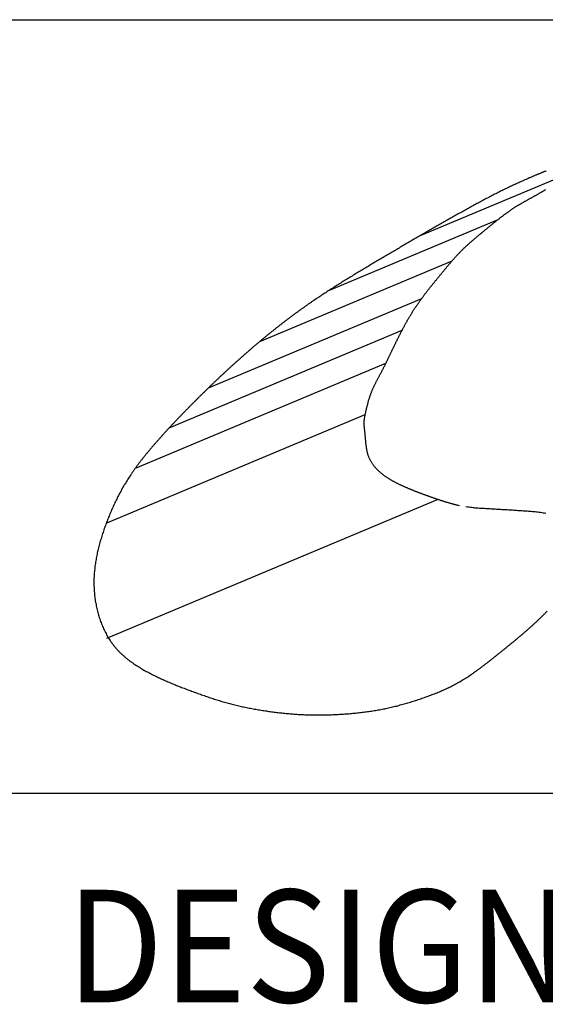
# Model space of a CAD drawing. Extents: x -4.3 to 36, y 0.5 to 21.5.
# Drawn here: x 24.8 to 25.2, y 3.6 to 4.3 of the extents above; entities that cross this region are included whole.
import ezdxf
from ezdxf.enums import TextEntityAlignment as Align

# ---------------------------------------------------------------- set-up
doc = ezdxf.new("R2010")
doc.units = 0
doc.header["$MEASUREMENT"] = 0
for name, color, linetype in [('4', 7, 'CONTINUOUS'), ('DIM', 2, 'CONTINUOUS'), ('TITLE', 1, 'CONTINUOUS'), ('TXT', 2, 'CONTINUOUS')]:
    doc.layers.add(name, color=color, linetype=linetype)
doc.styles.get("Standard").update_dxf_attribs({"font": 'monotxt.shx'})

# ---------------------------------------------------------------- blocks, each defined once
blk = doc.blocks.new('SDTIT00')
at = {"layer": 'DIM', "color": 2, "linetype": 'Continuous'}
for p, q in [((24.3187, 3.67805), (24.4429, 3.7302)), ((24.25352, 3.63891), (24.37345, 3.68927)), ((24.20413, 3.60247), (24.34074, 3.65983)), ((24.16769, 3.56951), (24.31913, 3.6331)), ((24.13985, 3.54114), (24.30529, 3.6106)), ((24.11571, 3.51235), (24.29371, 3.58709)), ((24.09506, 3.47326), (24.279, 3.5505)), ((24.09537, 3.39148), (24.33027, 3.49011))]:
    blk.add_line(p, q, dxfattribs=at)
for points in [[(24.34585, 3.4857), (24.345, 3.48589, -0.002288), (24.34415, 3.48609, -0.002322), (24.34331, 3.4863, -0.00229), (24.34246, 3.48651, -0.002185), (24.34162, 3.48673, -0.002044), (24.34078, 3.48696, -0.00183), (24.33994, 3.48719, -0.001724), (24.3391, 3.48743, -0.001698), (24.33826, 3.48768, -0.001609), (24.33743, 3.48793, -0.001436), (24.33659, 3.48818, -0.001305), (24.33576, 3.48844, -0.001181), (24.33493, 3.4887, -0.001109), (24.3341, 3.48897, -0.001071), (24.33327, 3.48924, -0.000984), (24.33244, 3.48951, -0.000823), (24.33162, 3.48979, -0.000707), (24.33079, 3.49006, -0.000606), (24.32996, 3.49034, -0.000538), (24.32914, 3.49062, -0.000488), (24.32831, 3.49091, -0.000458), (24.32749, 3.49119, -0.000442), (24.32667, 3.49148, -0.000454), (24.32584, 3.49176, -0.000498), (24.32502, 3.49205, -0.000542), (24.3242, 3.49234, -0.000597), (24.32338, 3.49263, -0.00063), (24.32256, 3.49293, -0.000651), (24.32174, 3.49323, -0.000657), (24.32092, 3.49353, -0.000651), (24.3201, 3.49383, -0.000653), (24.31929, 3.49413, -0.000662), (24.31847, 3.49444, -0.000682), (24.31765, 3.49474, -0.00072), (24.31684, 3.49505, -0.00077), (24.31602, 3.49537, -0.000846), (24.31521, 3.49568, -0.000887), (24.3144, 3.496, -0.000904), (24.31359, 3.49632, -0.000912), (24.31278, 3.49665, -0.000911), (24.31197, 3.49697, -0.000952), (24.31117, 3.49731, -0.001045), (24.31036, 3.49764, -0.001108), (24.30956, 3.49798, -0.001157), (24.30876, 3.49832, -0.00121), (24.30796, 3.49867, -0.00128), (24.30716, 3.49902, -0.001357), (24.30636, 3.49937, -0.001462), (24.30557, 3.49973, -0.00159), (24.30478, 3.50009, -0.001775), (24.30399, 3.50046, -0.001875), (24.3032, 3.50084, -0.001918), (24.30242, 3.50122, -0.001994), (24.30164, 3.50161, -0.002124), (24.30086, 3.50201, -0.002282), (24.30009, 3.50241, -0.002509), (24.29932, 3.50282, -0.002695), (24.29856, 3.50325, -0.00289), (24.2978, 3.50367, -0.003055), (24.29705, 3.50411, -0.003233), (24.2963, 3.50456, -0.003453), (24.29556, 3.50502, -0.003771), (24.29483, 3.50549, -0.003982), (24.2941, 3.50598, -0.004141), (24.29338, 3.50647, -0.004264), (24.29267, 3.50698, -0.004383), (24.29198, 3.5075, -0.004498), (24.29128, 3.50803, -0.004638), (24.29061, 3.50858, -0.004799), (24.28994, 3.50914, -0.005022), (24.28928, 3.50971, -0.005216), (24.28864, 3.5103, -0.005431), (24.288, 3.5109, -0.005661), (24.28739, 3.51152, -0.005964), (24.28679, 3.51215, -0.006315), (24.2862, 3.51279, -0.006806), (24.28564, 3.51346, -0.007285), (24.28509, 3.51414, -0.007879), (24.28457, 3.51483, -0.008315), (24.28407, 3.51555, -0.00871), (24.28359, 3.51628, -0.008931), (24.28315, 3.51703, -0.009034), (24.28273, 3.51779, -0.009175), (24.28234, 3.51857, -0.009392), (24.28198, 3.51937, -0.009294), (24.28165, 3.52017, -0.008857), (24.28134, 3.52099, -0.00846), (24.28107, 3.52182, -0.007998), (24.28082, 3.52265, -0.00756), (24.28059, 3.52349, -0.007032), (24.28039, 3.52434, -0.006742), (24.28021, 3.52519, -0.006614), (24.28005, 3.52605, -0.006169), (24.27992, 3.52691, -0.00529), (24.2798, 3.52778, -0.004416), (24.27969, 3.52864, -0.00332), (24.27959, 3.52951, -0.002433), (24.2795, 3.53037, -0.001529), (24.27942, 3.53124, -0.000968), (24.27933, 3.53211, -0.000608), (24.27925, 3.53298, -0.000342), (24.27917, 3.53384, -0.000105), (24.27909, 3.53471, 0.000067), (24.27901, 3.53558, 0.000218), (24.27893, 3.53645, 0.000379), (24.27885, 3.53732, 0.000591), (24.27876, 3.53818, 0.001009), (24.27867, 3.53905, 0.001739), (24.27857, 3.53992, 0.001406), (24.27847, 3.54078, -0.000077), (24.27838, 3.54165, -0.00246), (24.27829, 3.54252, -0.006357), (24.27824, 3.54339, -0.008839), (24.27822, 3.54426, -0.010559), (24.27824, 3.54513, -0.010995), (24.2783, 3.546, -0.010266), (24.27839, 3.54687, -0.008924), (24.2785, 3.54773, -0.006608), (24.27864, 3.54859, -0.00511), (24.27879, 3.54945, -0.004036), (24.27896, 3.5503, -0.003271), (24.27914, 3.55116, -0.002618), (24.27932, 3.55201, -0.002192), (24.27951, 3.55286, -0.001885), (24.27971, 3.55371, -0.00165), (24.27991, 3.55456, -0.001429), (24.28012, 3.5554, -0.001171), (24.28033, 3.55625, -0.00081), (24.28054, 3.5571, -0.000831), (24.28075, 3.55794, -0.00124), (24.28098, 3.55878, -0.001522), (24.2812, 3.55962, -0.001748), (24.28143, 3.56046, -0.002037), (24.28167, 3.5613, -0.002462), (24.28192, 3.56214, -0.002785), (24.28218, 3.56297, -0.003091), (24.28245, 3.5638, -0.003403), (24.28273, 3.56462, -0.003799), (24.28303, 3.56544, -0.004092), (24.28334, 3.56626, -0.004357), (24.28366, 3.56707, -0.00428), (24.284, 3.56787, -0.00384), (24.28434, 3.56867, -0.003511), (24.2847, 3.56947, -0.003208), (24.28507, 3.57026, -0.002925), (24.28545, 3.57104, -0.002589), (24.28583, 3.57182, -0.002231), (24.28623, 3.5726, -0.00176), (24.28662, 3.57338, -0.001435), (24.28702, 3.57415, -0.001174), (24.28742, 3.57493, -0.000931), (24.28783, 3.5757, -0.000643), (24.28824, 3.57647, -0.00039), (24.28865, 3.57724, -0.000105), (24.28905, 3.57801, 0.000069), (24.28946, 3.57878, 0.000175), (24.28987, 3.57955, 0.000326), (24.29028, 3.58032, 0.000559), (24.29068, 3.58109, 0.000649), (24.29108, 3.58187, 0.00062), (24.29148, 3.58264, 0.000722), (24.29188, 3.58342, 0.000982), (24.29227, 3.5842, 0.001021), (24.29266, 3.58497, 0.00085), (24.29305, 3.58575, 0.000734), (24.29344, 3.58654, 0.000643), (24.29382, 3.58732, 0.000611), (24.2942, 3.5881, 0.00063), (24.29459, 3.58889, 0.000512), (24.29496, 3.58967, 0.000225), (24.29534, 3.59046, 0.000174), (24.29572, 3.59124, 0.000346), (24.2961, 3.59203, 0.000307), (24.29647, 3.59281, 0.000047), (24.29685, 3.5936, -0.000041), (24.29723, 3.59439, 0.00002), (24.2976, 3.59517, -0.000012), (24.29798, 3.59596, -0.000148), (24.29836, 3.59674, -0.000227), (24.29874, 3.59753, -0.00027), (24.29912, 3.59831, -0.000302), (24.2995, 3.5991, -0.000331), (24.29988, 3.59988, -0.000383), (24.30026, 3.60067, -0.000471), (24.30064, 3.60145, -0.000503), (24.30103, 3.60223, -0.000485), (24.30141, 3.60301, -0.000531), (24.3018, 3.60379, -0.000653), (24.3022, 3.60457, -0.000589), (24.30259, 3.60535, -0.000323), (24.30298, 3.60613, -0.00036), (24.30338, 3.6069, -0.000711), (24.30377, 3.60768, -0.000703), (24.30417, 3.60845, -0.000334), (24.30457, 3.60923, -0.000294), (24.30497, 3.61, -0.000573), (24.30538, 3.61077, -0.00066), (24.30578, 3.61155, -0.000577), (24.30619, 3.61232, -0.000642), (24.3066, 3.61309, -0.000871), (24.30701, 3.61385, -0.000969), (24.30743, 3.61462, -0.000962), (24.30784, 3.61539, -0.000978), (24.30826, 3.61615, -0.001022), (24.30869, 3.61691, -0.001139), (24.30912, 3.61767, -0.001361), (24.30955, 3.61843, -0.001388), (24.30999, 3.61918, -0.001226), (24.31043, 3.61993, -0.001236), (24.31087, 3.62068, -0.001421), (24.31132, 3.62143, -0.001535), (24.31177, 3.62217, -0.001606), (24.31223, 3.62292, -0.001579), (24.31269, 3.62365, -0.00145), (24.31316, 3.62439, -0.001414), (24.31363, 3.62512, -0.001461), (24.31411, 3.62585, -0.001461), (24.31459, 3.62658, -0.001413), (24.31507, 3.62731, -0.001363), (24.31556, 3.62803, -0.001297), (24.31605, 3.62875, -0.001257), (24.31655, 3.62947, -0.001235), (24.31704, 3.63018, -0.001221), (24.31755, 3.63089, -0.001213), (24.31805, 3.6316, -0.001207), (24.31856, 3.63231, -0.001201), (24.31907, 3.63302, -0.001162), (24.31959, 3.63372, -0.001079), (24.32011, 3.63442, -0.001059), (24.32063, 3.63512, -0.001096), (24.32115, 3.63582, -0.001102), (24.32168, 3.63651, -0.001079), (24.32221, 3.6372, -0.001004), (24.32274, 3.63789, -0.000858), (24.32328, 3.63858, -0.000788), (24.32382, 3.63927, -0.000774), (24.32436, 3.63995, -0.000726), (24.3249, 3.64063, -0.00063), (24.32544, 3.64131, -0.000574), (24.32598, 3.642, -0.000542), (24.32653, 3.64267, -0.000528), (24.32708, 3.64335, -0.000528), (24.32763, 3.64403, -0.000475), (24.32818, 3.64471, -0.000356), (24.32873, 3.64538, -0.000279), (24.32928, 3.64606, -0.000227), (24.32983, 3.64673, -0.000198), (24.33038, 3.64741, -0.000187), (24.33094, 3.64808, -0.000185), (24.33149, 3.64875, -0.00019), (24.33205, 3.64942, -0.000137), (24.3326, 3.6501, -0.000011), (24.33315, 3.65077, 0.000017), (24.33371, 3.65144, -0.000046), (24.33426, 3.65212, -0.000105), (24.33482, 3.65279, -0.000177), (24.33537, 3.65346, -0.000219), (24.33593, 3.65413, -0.000245), (24.33649, 3.6548, -0.000295), (24.33704, 3.65547, -0.000385), (24.3376, 3.65614, -0.000453), (24.33816, 3.65681, -0.000515), (24.33872, 3.65747, -0.000579), (24.33929, 3.65814, -0.000659), (24.33985, 3.6588, -0.000743), (24.34042, 3.65946, -0.000851), (24.34099, 3.66012, -0.000938), (24.34156, 3.66078, -0.001029), (24.34214, 3.66144, -0.001132), (24.34271, 3.66209, -0.001274), (24.3433, 3.66274, -0.00143), (24.34388, 3.66338, -0.001642), (24.34447, 3.66403, -0.00179), (24.34507, 3.66466, -0.001913), (24.34567, 3.66529, -0.001987), (24.34627, 3.66592, -0.00203), (24.34688, 3.66654, -0.00204), (24.3475, 3.66716, -0.00202), (24.34812, 3.66777, -0.001969), (24.34874, 3.66838, -0.001873), (24.34937, 3.66899, -0.001857), (24.35001, 3.66958, -0.001915), (24.35065, 3.67018, -0.001859), (24.35129, 3.67077, -0.001673), (24.35193, 3.67135, -0.001488), (24.35258, 3.67193, -0.001257), (24.35324, 3.67251, -0.001121), (24.35389, 3.67308, -0.001046), (24.35455, 3.67366, -0.000901), (24.35521, 3.67423, -0.000649), (24.35587, 3.6748, -0.000567), (24.35653, 3.67536, -0.000635), (24.35719, 3.67593, -0.000653), (24.35786, 3.67649, -0.000628), (24.35852, 3.67706, -0.000539), (24.35919, 3.67762, -0.000364), (24.35986, 3.67818, -0.000339), (24.36053, 3.67874, -0.000458), (24.3612, 3.67929, -0.00046), (24.36187, 3.67985, -0.000345), (24.36254, 3.68041, -0.000291), (24.36321, 3.68096, -0.000286), (24.36388, 3.68152, -0.000252), (24.36455, 3.68207, -0.00018), (24.36523, 3.68262, -0.000149), (24.3659, 3.68318, -0.000153), (24.36658, 3.68373, -0.000213), (24.36725, 3.68428, -0.000344), (24.36793, 3.68483, -0.000377), (24.3686, 3.68538, -0.000319), (24.36928, 3.68593, -0.000316), (24.36996, 3.68648, -0.000366), (24.37064, 3.68703, -0.000439), (24.37132, 3.68757, -0.000551), (24.372, 3.68812, -0.00058), (24.37268, 3.68866, -0.000532), (24.37336, 3.6892, -0.000572), (24.37405, 3.68974, -0.000709), (24.37473, 3.69028, -0.000814), (24.37542, 3.69081, -0.000914), (24.37611, 3.69134, -0.000983), (24.37681, 3.69187, -0.001039), (24.3775, 3.6924, -0.00115), (24.3782, 3.69292, -0.001345), (24.3789, 3.69344, -0.001439), (24.3796, 3.69396, -0.001458), (24.38031, 3.69447, -0.001556), (24.38102, 3.69497, -0.001756), (24.38173, 3.69547, -0.001887), (24.38245, 3.69597, -0.001982), (24.38317, 3.69646, -0.001973), (24.38389, 3.69694, -0.001859), (24.38462, 3.69742, -0.001856), (24.38536, 3.69789, -0.001965), (24.38609, 3.69836, -0.001977), (24.38683, 3.69882, -0.001895), (24.38757, 3.69928, -0.001796), (24.38832, 3.69973, -0.001655), (24.38907, 3.70017, -0.001567), (24.38982, 3.70061, -0.001512), (24.39058, 3.70105, -0.001336), (24.39133, 3.70148, -0.000994), (24.39209, 3.70191, -0.000811), (24.39285, 3.70234, -0.00074), (24.39361, 3.70277, -0.000597), (24.39437, 3.70319, -0.000346), (24.39513, 3.70361, -0.00022), (24.3959, 3.70404, -0.000185), (24.39666, 3.70446, -0.000056), (24.39742, 3.70488, 0.000198), (24.39818, 3.70531, 0.00031), (24.39894, 3.70573, 0.000309), (24.3997, 3.70616, 0.000399), (24.40046, 3.70658, 0.000602), (24.40122, 3.70701, 0.000783), (24.40198, 3.70744, 0.000988), (24.40273, 3.70788, 0.001072), (24.40349, 3.70832, 0.001055), (24.40424, 3.70876, 0.001056), (24.40499, 3.7092, 0.001076), (24.40574, 3.70965, 0.00103), (24.40648, 3.7101, 0.000906), (24.40723, 3.71056, 0.000803)], [(24.4076, 3.72376, 0.000399), (24.40679, 3.72343, 0.000412), (24.40598, 3.7231, 0.000418), (24.40517, 3.72277, 0.000417), (24.40437, 3.72244, 0.000414), (24.40356, 3.72211, 0.00041), (24.40276, 3.72178, 0.000412), (24.40195, 3.72144, 0.000418), (24.40115, 3.7211, 0.000405), (24.40034, 3.72077, 0.000377), (24.39955, 3.72043, 0.000414), (24.39874, 3.72009, 0.000491), (24.39791, 3.71974, 0.000372), (24.39713, 3.7194, 0.000131), (24.39643, 3.7191, 0.00052), (24.39553, 3.71871, 0.000888), (24.39415, 3.71811, 0.000434), (24.39234, 3.71732, 0.00023)], [(24.39234, 3.71732), (24.3906, 3.71655, 0.00113), (24.38887, 3.71576, 0.001126), (24.38715, 3.71497, 0.00113), (24.38542, 3.71418, 0.001143), (24.3837, 3.71337, 0.001137), (24.38199, 3.71256, 0.00111), (24.38028, 3.71174, 0.001086), (24.37857, 3.71091, 0.001059), (24.37686, 3.71007, 0.001031), (24.37516, 3.70923, 0.000995), (24.37347, 3.70838, 0.000963), (24.37177, 3.70752, 0.000926), (24.37008, 3.70666, 0.0009), (24.36839, 3.70579, 0.000879), (24.36671, 3.70492, 0.00086), (24.36502, 3.70404, 0.000839), (24.36334, 3.70315, 0.000809), (24.36167, 3.70226, 0.000761), (24.35999, 3.70137, 0.000719), (24.35832, 3.70047, 0.000671), (24.35665, 3.69956, 0.000636), (24.35498, 3.69865, 0.000607), (24.35332, 3.69774, 0.000581), (24.35166, 3.69682, 0.00055), (24.35, 3.6959, 0.000513), (24.34834, 3.69498, 0.000462), (24.34668, 3.69405, 0.000418), (24.34502, 3.69312, 0.000371), (24.34337, 3.69219, 0.000336), (24.34172, 3.69126, 0.000304), (24.34006, 3.69032, 0.000277), (24.33841, 3.68939, 0.000249), (24.33676, 3.68845, 0.00023), (24.33511, 3.68751, 0.000216), (24.33347, 3.68657, 0.000205), (24.33182, 3.68562, 0.000194), (24.33017, 3.68468, 0.000189), (24.32852, 3.68373, 0.00019), (24.32688, 3.68279, 0.00019), (24.32523, 3.68184, 0.000187), (24.32359, 3.68089, 0.000183), (24.32195, 3.67994, 0.000176), (24.3203, 3.67899, 0.000172), (24.31866, 3.67804, 0.00017), (24.31702, 3.67708, 0.000171), (24.31538, 3.67613, 0.000175), (24.31374, 3.67517, 0.000174), (24.3121, 3.67421, 0.000167), (24.31046, 3.67326, 0.000156), (24.30882, 3.6723, 0.000138), (24.30718, 3.67134, 0.000127), (24.30554, 3.67037, 0.00012), (24.30391, 3.66941, 0.000116), (24.30227, 3.66845, 0.000113), (24.30063, 3.66749, 0.000111), (24.299, 3.66652, 0.00011), (24.29736, 3.66556, 0.00011), (24.29573, 3.66459, 0.00011), (24.29409, 3.66363, 0.000109), (24.29246, 3.66266, 0.000105), (24.29083, 3.66169, 0.000101), (24.28919, 3.66073, 0.000094), (24.28756, 3.65976, 0.000101), (24.28593, 3.65879, 0.000123), (24.2843, 3.65782, 0.000144), (24.28267, 3.65685, 0.000171), (24.28103, 3.65587, 0.000199), (24.27941, 3.6549, 0.000234), (24.27778, 3.65392, 0.000267), (24.27615, 3.65295, 0.000304), (24.27452, 3.65197, 0.000337), (24.2729, 3.65098, 0.000372), (24.27127, 3.65, 0.000403), (24.26965, 3.64901, 0.000439), (24.26803, 3.64802, 0.000468), (24.26641, 3.64703, 0.000497), (24.2648, 3.64603, 0.000523), (24.26318, 3.64503, 0.000552), (24.26157, 3.64403, 0.000582), (24.25996, 3.64302, 0.000621), (24.25836, 3.64201, 0.000655), (24.25675, 3.64099, 0.000693), (24.25515, 3.63997, 0.000725), (24.25355, 3.63895, 0.000758), (24.25196, 3.63792, 0.000788), (24.25037, 3.63688, 0.000822), (24.24878, 3.63584, 0.000853), (24.2472, 3.63479, 0.00089), (24.24562, 3.63374, 0.000923), (24.24404, 3.63268, 0.00096), (24.24247, 3.63162, 0.000998), (24.2409, 3.63055, 0.001045), (24.23934, 3.62947, 0.001079), (24.23778, 3.62839, 0.001111), (24.23623, 3.62729, 0.001115), (24.23468, 3.6262, 0.001091), (24.23313, 3.62509, 0.001075), (24.23159, 3.62398, 0.001063), (24.23006, 3.62286, 0.001058), (24.22853, 3.62174, 0.001059), (24.227, 3.6206, 0.001055), (24.22548, 3.61947, 0.001044), (24.22397, 3.61832, 0.001027), (24.22246, 3.61717, 0.000998), (24.22095, 3.61602, 0.000978), (24.21945, 3.61485, 0.000961), (24.21795, 3.61369, 0.000951), (24.21646, 3.61251, 0.000944), (24.21497, 3.61133, 0.000936), (24.21349, 3.61015, 0.000923), (24.21201, 3.60896, 0.000911), (24.21054, 3.60776, 0.000897), (24.20906, 3.60656, 0.000881), (24.2076, 3.60536, 0.00086), (24.20614, 3.60415, 0.000839), (24.20468, 3.60293, 0.000812), (24.20322, 3.60171, 0.000798), (24.20177, 3.60049, 0.000793), (24.20033, 3.59926, 0.000792), (24.19888, 3.59802, 0.000794), (24.19744, 3.59678, 0.000782), (24.19601, 3.59554, 0.000755), (24.19458, 3.59429, 0.000731), (24.19315, 3.59304, 0.000704), (24.19173, 3.59178, 0.000689), (24.19031, 3.59053, 0.000684), (24.18889, 3.58926, 0.00068), (24.18748, 3.58799, 0.000676), (24.18607, 3.58672, 0.000677), (24.18466, 3.58545, 0.000684), (24.18326, 3.58417, 0.000687), (24.18186, 3.58289, 0.000686), (24.18046, 3.5816, 0.000678), (24.17907, 3.58031, 0.00066), (24.17768, 3.57902, 0.000649), (24.17629, 3.57772, 0.000643), (24.17491, 3.57642, 0.000644), (24.17353, 3.57511, 0.000652), (24.17216, 3.5738, 0.00065), (24.17078, 3.57249, 0.00064), (24.16941, 3.57118, 0.000625), (24.16805, 3.56986, 0.000602), (24.16669, 3.56853, 0.000592), (24.16533, 3.56721, 0.000591), (24.16397, 3.56588, 0.000593), (24.16262, 3.56455, 0.000597), (24.16127, 3.56321, 0.000596), (24.15992, 3.56188, 0.000589), (24.15858, 3.56053, 0.000583), (24.15724, 3.55919, 0.000575), (24.1559, 3.55784, 0.000566), (24.15456, 3.55649, 0.000551), (24.15323, 3.55514, 0.000543), (24.1519, 3.55378, 0.000538), (24.15058, 3.55242, 0.00055), (24.14926, 3.55106, 0.000581), (24.14794, 3.54969, 0.00061), (24.14662, 3.54832, 0.000643), (24.14531, 3.54695, 0.000678), (24.144, 3.54558, 0.000725), (24.1427, 3.5442, 0.000763), (24.1414, 3.54281, 0.000801), (24.1401, 3.54142, 0.000831), (24.13881, 3.54003, 0.00086), (24.13753, 3.53863, 0.000896), (24.13625, 3.53723, 0.000949), (24.13497, 3.53582, 0.001001), (24.1337, 3.53441, 0.001066), (24.13244, 3.53299, 0.001124), (24.13118, 3.53157, 0.001192), (24.12994, 3.53014, 0.001253), (24.12869, 3.5287, 0.001324), (24.12746, 3.52726, 0.001392), (24.12624, 3.52581, 0.001472), (24.12502, 3.52435, 0.001553), (24.12381, 3.52289, 0.001655), (24.12261, 3.52141, 0.001762), (24.12143, 3.51993, 0.001899), (24.12025, 3.51844, 0.002034), (24.11909, 3.51694, 0.0022), (24.11794, 3.51543, 0.00235), (24.11681, 3.5139, 0.002523), (24.11569, 3.51237, 0.002642), (24.11459, 3.51082, 0.002739), (24.11351, 3.50926, 0.00281), (24.11244, 3.50769, 0.002873), (24.1114, 3.5061, 0.002916), (24.11037, 3.50451, 0.002953), (24.10936, 3.5029, 0.003004), (24.10837, 3.50128, 0.003084), (24.1074, 3.49965, 0.003122), (24.10645, 3.498, 0.00313), (24.10553, 3.49635, 0.003131), (24.10462, 3.49468, 0.003126), (24.10373, 3.493, 0.003118), (24.10287, 3.49131, 0.003104), (24.10203, 3.48961, 0.003041), (24.1012, 3.4879, 0.002915), (24.1004, 3.48617, 0.002841), (24.09962, 3.48445, 0.002802), (24.09885, 3.48271, 0.002697), (24.09811, 3.48096, 0.0025), (24.09738, 3.47921, 0.002384), (24.09666, 3.47745, 0.002319), (24.09597, 3.47568, 0.002334), (24.09529, 3.47391, 0.002432), (24.09463, 3.47213, 0.002487), (24.09398, 3.47034, 0.002512), (24.09336, 3.46855, 0.002578), (24.09275, 3.46675, 0.002702), (24.09217, 3.46495, 0.002797), (24.0916, 3.46313, 0.002887), (24.09106, 3.46131, 0.002988), (24.09053, 3.45949, 0.003125), (24.09004, 3.45766, 0.003242), (24.08956, 3.45582, 0.003368), (24.08911, 3.45397, 0.003514), (24.08869, 3.45212, 0.003716), (24.0883, 3.45026, 0.003927), (24.08794, 3.4484, 0.004204), (24.0876, 3.44653, 0.004411), (24.08731, 3.44466, 0.004602), (24.08705, 3.44278, 0.004745), (24.08682, 3.44089, 0.004878), (24.08664, 3.439, 0.004989), (24.08648, 3.43711, 0.005108), (24.08638, 3.43521, 0.005236), (24.08631, 3.43331, 0.005406), (24.08628, 3.43142, 0.005486), (24.08629, 3.42952, 0.005495), (24.08635, 3.42762, 0.005561), (24.08645, 3.42572, 0.0057), (24.08659, 3.42383, 0.005728), (24.08678, 3.42194, 0.005653), (24.08701, 3.42006, 0.005652), (24.08728, 3.41818, 0.005725), (24.0876, 3.41631, 0.005752), (24.08796, 3.41444, 0.005739), (24.08836, 3.41258, 0.005796), (24.0888, 3.41074, 0.005939), (24.08929, 3.4089, 0.006029), (24.08983, 3.40708, 0.006087), (24.09041, 3.40528, 0.006211), (24.09103, 3.40348, 0.006433), (24.0917, 3.40171, 0.006578), (24.09242, 3.39995, 0.006685), (24.09319, 3.39821, 0.006838), (24.094, 3.3965, 0.007075), (24.09487, 3.39481, 0.007368), (24.09578, 3.39314, 0.007796), (24.09675, 3.39151, 0.0081), (24.09777, 3.38991, 0.00836), (24.09885, 3.38834, 0.008555), (24.09998, 3.38682, 0.008736), (24.10116, 3.38533, 0.008806), (24.10239, 3.38389, 0.008786), (24.10368, 3.38249, 0.008651), (24.10501, 3.38113, 0.008365), (24.10638, 3.37983, 0.008111), (24.1078, 3.37856, 0.007821), (24.10925, 3.37734, 0.007436), (24.11074, 3.37616, 0.006855), (24.11226, 3.37502, 0.006321), (24.11381, 3.37392, 0.005696), (24.11538, 3.37286, 0.005242), (24.11697, 3.37182, 0.00484), (24.11858, 3.37082, 0.004511), (24.12021, 3.36984, 0.00417), (24.12185, 3.36889, 0.003867), (24.12351, 3.36796, 0.003523), (24.12518, 3.36706, 0.003308), (24.12686, 3.36618, 0.003167), (24.12855, 3.36532, 0.002993), (24.13026, 3.36448, 0.002743), (24.13197, 3.36366, 0.002579), (24.13369, 3.36285, 0.00246), (24.13542, 3.36206, 0.002331), (24.13715, 3.36129, 0.002159), (24.13889, 3.36053, 0.00203), (24.14064, 3.35979, 0.001911), (24.14239, 3.35906, 0.001788), (24.14415, 3.35834, 0.001631), (24.14591, 3.35763, 0.00151), (24.14767, 3.35693, 0.001392), (24.14944, 3.35624, 0.001287), (24.15122, 3.35556, 0.001168), (24.15299, 3.35489, 0.001054), (24.15477, 3.35423, 0.000916), (24.15655, 3.35357, 0.000797), (24.15833, 3.35292, 0.000664), (24.16012, 3.35227, 0.000709), (24.16191, 3.35163, 0.000943), (24.16369, 3.35099, 0.001118), (24.16549, 3.35036, 0.001279), (24.16728, 3.34975, 0.001431), (24.16908, 3.34914, 0.001614), (24.17088, 3.34855, 0.001744), (24.17269, 3.34797, 0.001853), (24.1745, 3.3474, 0.001963), (24.17632, 3.34685, 0.002103), (24.17814, 3.34631, 0.002186), (24.17997, 3.34579, 0.002235), (24.1818, 3.34529, 0.002274), (24.18363, 3.3448, 0.002313), (24.18547, 3.34433, 0.002347), (24.18732, 3.34388, 0.002383), (24.18917, 3.34345, 0.002336), (24.19102, 3.34303, 0.002192), (24.19288, 3.34263, 0.002081), (24.19473, 3.34224, 0.001975), (24.19659, 3.34187, 0.0019), (24.19846, 3.34151, 0.001838), (24.20033, 3.34117, 0.0018), (24.2022, 3.34084, 0.001776), (24.20407, 3.34052, 0.00175), (24.20594, 3.34022, 0.001716), (24.20782, 3.33993, 0.001686), (24.2097, 3.33965, 0.001652), (24.21158, 3.33938, 0.001649), (24.21346, 3.33913, 0.001678), (24.21534, 3.33889, 0.001695), (24.21723, 3.33866, 0.001705), (24.21911, 3.33844, 0.001731), (24.221, 3.33824, 0.001778), (24.22289, 3.33805, 0.001827), (24.22478, 3.33788, 0.001889), (24.22667, 3.33772, 0.001927), (24.22857, 3.33758, 0.001952), (24.23046, 3.33745, 0.001981), (24.23235, 3.33733, 0.002021), (24.23425, 3.33723, 0.00204), (24.23615, 3.33715, 0.002044), (24.23804, 3.33708, 0.002032), (24.23994, 3.33703, 0.002002), (24.24184, 3.33699, 0.001996), (24.24374, 3.33697, 0.002012), (24.24564, 3.33696, 0.00199), (24.24754, 3.33697, 0.001923), (24.24943, 3.33699, 0.001855), (24.25133, 3.33703, 0.001769), (24.25323, 3.33708, 0.001718), (24.25513, 3.33714, 0.00169), (24.25703, 3.33722, 0.001676), (24.25892, 3.33731, 0.001674), (24.26082, 3.33741, 0.001684), (24.26271, 3.33752, 0.00171), (24.26461, 3.33765, 0.001747), (24.2665, 3.33779, 0.001805), (24.26839, 3.33794, 0.001853), (24.27029, 3.33811, 0.001902), (24.27218, 3.3383, 0.001938), (24.27406, 3.3385, 0.001971), (24.27595, 3.33871, 0.002014), (24.27783, 3.33894, 0.002078), (24.27972, 3.33918, 0.002154), (24.2816, 3.33944, 0.002261), (24.28347, 3.33972, 0.002326), (24.28535, 3.34002, 0.002365), (24.28722, 3.34034, 0.002445), (24.28909, 3.34067, 0.002585), (24.29096, 3.34102, 0.002653), (24.29282, 3.3414, 0.002665), (24.29468, 3.34179, 0.002622), (24.29653, 3.3422, 0.002513), (24.29838, 3.34263, 0.002461), (24.30022, 3.34308, 0.002454), (24.30206, 3.34355, 0.002406), (24.3039, 3.34403, 0.002306), (24.30573, 3.34454, 0.002239), (24.30756, 3.34505, 0.002186), (24.30938, 3.34559, 0.002149), (24.3112, 3.34614, 0.002118), (24.31301, 3.3467, 0.002079), (24.31482, 3.34728, 0.002021), (24.31662, 3.34787, 0.001995), (24.31842, 3.34848, 0.001997), (24.32021, 3.3491, 0.001943), (24.322, 3.34974, 0.001819), (24.32379, 3.35039, 0.001834), (24.32557, 3.35105, 0.001992), (24.32734, 3.35173, 0.002202), (24.32911, 3.35243, 0.002518), (24.33086, 3.35314, 0.002749), (24.33262, 3.35387, 0.002956), (24.33436, 3.35463, 0.003166), (24.33609, 3.3554, 0.003433), (24.33781, 3.35621, 0.00362), (24.33952, 3.35704, 0.003776), (24.34122, 3.35789, 0.003899), (24.3429, 3.35877, 0.004019), (24.34456, 3.35968, 0.004073), (24.34622, 3.36061, 0.004073), (24.34785, 3.36158, 0.004065), (24.34947, 3.36257, 0.004045), (24.35108, 3.36358, 0.00388), (24.35267, 3.36462, 0.003527), (24.35424, 3.36568, 0.003216), (24.35581, 3.36676, 0.002869), (24.35735, 3.36786, 0.002598), (24.35889, 3.36897, 0.002334), (24.36042, 3.37009, 0.002096), (24.36194, 3.37123, 0.001821), (24.36345, 3.37238, 0.001622), (24.36496, 3.37354, 0.001448), (24.36646, 3.3747, 0.001282), (24.36795, 3.37587, 0.00108), (24.36944, 3.37705, 0.000901), (24.37093, 3.37824, 0.000698), (24.37241, 3.37942, 0.000539), (24.37389, 3.38061, 0.000383), (24.37537, 3.3818, 0.00024), (24.37684, 3.383, 0.000072), (24.37832, 3.38419, 0.000082), (24.3798, 3.38538, 0.000273), (24.38127, 3.38658, 0.000439), (24.38274, 3.38778, 0.000624), (24.38421, 3.38898, 0.00074), (24.38568, 3.39019, 0.000816), (24.38714, 3.3914, 0.000949), (24.38859, 3.39262, 0.001171), (24.39004, 3.39385, 0.001304), (24.39148, 3.39508, 0.00138), (24.39292, 3.39632, 0.001445), (24.39435, 3.39757, 0.001515), (24.39577, 3.39883, 0.001608), (24.39718, 3.4001, 0.001748), (24.39858, 3.40138, 0.001789), (24.39998, 3.40267, 0.001743), (24.40136, 3.40397, 0.001752), (24.40274, 3.40528, 0.001821), (24.4041, 3.4066, 0.001907), (24.40546, 3.40793, 0.002031), (24.4068, 3.40927, 0.002119), (24.40813, 3.41062, 0.002194)], [(24.40721, 3.48011, 0.01778), (24.40535, 3.48051, 0.013676), (24.40348, 3.48082, 0.009887), (24.40159, 3.48106, 0.007162), (24.39971, 3.48127, 0.004774), (24.39781, 3.48144, 0.003158), (24.39592, 3.48159, 0.001902), (24.39403, 3.48173, 0.001159), (24.39213, 3.48186, 0.00074), (24.39024, 3.48199, 0.000469), (24.38835, 3.48212, 0.000276), (24.38645, 3.48224, 0.000221), (24.38456, 3.48237, 0.000293), (24.38266, 3.48249, 0.00027), (24.38077, 3.48261, 0.000148), (24.37887, 3.48272, 0.000135), (24.37698, 3.48284, 0.000226), (24.37508, 3.48295, 0.000229), (24.37319, 3.48307, 0.000145), (24.37129, 3.48318, 0.000211), (24.3694, 3.48329, 0.000449), (24.36752, 3.48339, 0.000191), (24.3656, 3.4835, -0.000628), (24.36365, 3.48362, -0.000308), (24.36181, 3.48373, 0.001245), (24.36015, 3.48382, -0.002579), (24.35803, 3.48399, -0.007929), (24.35476, 3.48434, -0.004094), (24.35048, 3.48484, -0.001982)]]:
    blk.add_lwpolyline(points, format="xyb", dxfattribs=at)
at = {"layer": 'TXT', "color": 7, "linetype": 'Continuous'}
for p, q in [((24, 3.83125), (33, 3.83125)), ((24, 3.28125), (33, 3.28125))]:
    blk.add_line(p, q, dxfattribs=at)
at = {"layer": '4', "color": 4, "linetype": 'Continuous', "flags": 4}
for tag, p in [('ACAD', (21.91667, 3.21309)), ('MECH', (22.75, 3.21309)), ('IDEAS', (23.58333, 3.21309)), ('DRAFTER', (24.9375, 2.55818)), ('CHECKER', (24.9375, 2.16235)), ('CHECK_DATE', (26.4375, 2.16235)), ('APP_1_DATE', (26.4375, 1.76652)), ('APP_2_DATE', (26.4375, 1.37068)), ('APP_3_DATE', (26.4375, 0.97485)), ('APP_4_DATE', (26.4375, 0.57902))]:
    blk.add_attdef(tag, text='', height=0.11, dxfattribs=at).set_placement(p, align=Align.CENTER)
for tag, p, width in [('CATEGORY_NAME', (27.82092, 2.978), 1.636364), ('PROJECT_NAME', (27.82092, 2.57175), 1.636364), ('TOLX', (19.77398, 2.26688), 0.727273), ('TOLXX', (19.77398, 2.13735), 0.727273), ('TITLE1', (27.58846, 2.1055), 1.636364), ('TOLXXX', (19.77398, 2.00783), 0.727273), ('TITLE2', (27.58846, 1.75925), 1.636364), ('TITLE3', (27.58846, 1.413), 1.636364), ("MAT'L_1", (19.07913, 0.87529), 1.272727), ('SCALE', (27.9085, 0.74741), 1.090909), ('DWG_NO.', (29.40735, 0.62755), 2.272727), ("MAT'L_2", (19.07913, 0.60688), 1.272727), ('S2', (32.67923, 0.19706), 0.909091), ('FINISH', (19.12811, 0.07217), 1.272727)]:
    blk.add_attdef(tag, p, '', height=0.11, dxfattribs=dict(at, width=width))
for tag, p in [('NA6', (21.65, 2.9059)), ('UO6', (22.9, 2.9059)), ('NA5', (21.65, 2.53576)), ('UO5', (22.9, 2.53576)), ('NA4', (21.65, 2.16562)), ('UO4', (22.9, 2.16562)), ('NA3', (21.65, 1.79549)), ('UO3', (22.9, 1.79549)), ('NA2', (21.65, 1.42535)), ('UO2', (22.9, 1.42535)), ('NA1', (21.65, 1.05521)), ('UO1', (22.9, 1.05521))]:
    blk.add_attdef(tag, text='', height=0.11, dxfattribs=at).set_placement(p, align=Align.MIDDLE_LEFT)
for tag, width, p in [('TOLA', 0.727273, (20.875, 2.26688)), ('REV_LTR', 3.181818, (32.61352, 0.59261))]:
    blk.add_attdef(tag, text='', height=0.11, dxfattribs=dict(at, width=width)).set_placement(p, align=Align.CENTER)
at = {"layer": 'DIM', "color": 2, "linetype": 'Continuous', "width": 0.916583}
blk.add_text('DESIGNED BY:', height=0.08, dxfattribs=at).set_placement((24.06672, 3.13265))

msp = doc.modelspace()

# ---------------------------------------------------------------- block references
at = {"layer": 'TITLE'}
msp.add_blockref('SDTIT00', (0.75, 0.5), dxfattribs=at)

doc.saveas('drawing.dxf')
